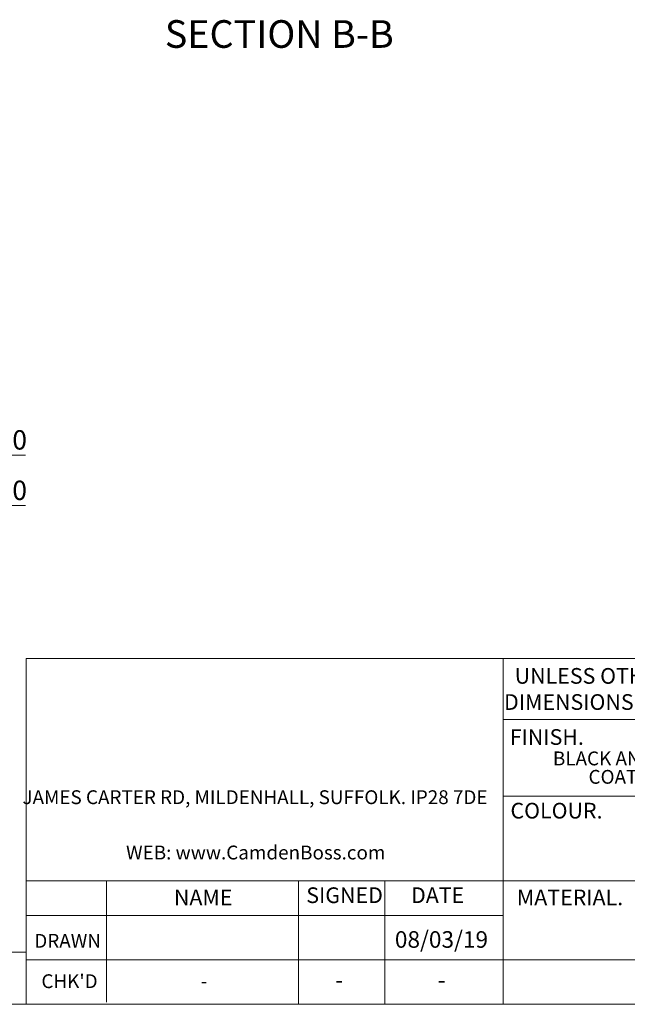
# Model space of a CAD drawing. Units: millimetres. Extents: x 5 to 292, y 5 to 205.
# Drawn here: x 138 to 196, y 5 to 99 of the extents above; entities that cross this region are included whole.
import ezdxf

# ---------------------------------------------------------------- set-up
doc = ezdxf.new("R2010")
doc.units = ezdxf.units.MM
doc.styles.add('SLDTEXTSTYLE0', font='TXT', dxfattribs={"width": 0.75})
doc.styles.add('SLDTEXTSTYLE2', font='TXT', dxfattribs={"width": 0.7})
doc.dimstyles.new('SLDDIMSTYLE1', dxfattribs={"dimtxt": 1.852083, "dimasz": 1.5, "dimexe": 0, "dimexo": 0.0625, "dimgap": 0.463021, "dimtad": 0, "dimtih": 1, "dimtoh": 1, "dimlfac": 3, "dimrnd": 1e-09, "dimzin": 4, "dimdsep": 46, "dimtxsty": 'SLDTEXTSTYLE0', "dimblk1": 'CLOSED', "dimblk2": 'CLOSED', "dimsah": 1, "dimcen": 0.09, "dimadec": 0, "dimazin": 1, "dimtfac": 1, "dimtofl": 0, "dimtmove": 0, "dimatfit": 3, "dimldrblk": 'CLOSED', "dimfxl": 0, "dimfrac": 2, "dimtolj": 1, "dimtzin": 12, "dimarcsym": 0})

# ---------------------------------------------------------------- blocks, each defined once
blk = doc.blocks.new('SW_NOTE_0')
at = {"color": 0, "linetype": 'Continuous', "lineweight": 0, "char_height": 1.5, "attachment_point": 2, "style": 'SLDTEXTSTYLE0'}
for s, insert in [('UNLESS OTHERWISE SPECIFIED:', (14.18, 1.934)), ('DIMENSIONS ARE IN MILLIMETERS', (14.044, -0.566))]:
    blk.add_mtext(s, dxfattribs=dict(at, insert=insert))
blk = doc.blocks.new('SW_NOTE_1')
at = {"color": 0, "linetype": 'Continuous', "lineweight": 0, "char_height": 1.32292, "attachment_point": 2, "style": 'SLDTEXTSTYLE0'}
for s, insert in [('BLACK ANODIZED POWDER', (11.369, 1.705)), ('COATED END CAPS', (11.298, -0.059))]:
    blk.add_mtext(s, dxfattribs=dict(at, insert=insert))
blk = doc.blocks.new('SW_NOTE_3')
at = {"color": 0, "linetype": 'Continuous', "lineweight": 0, "char_height": 1.32292, "attachment_point": 2, "style": 'SLDTEXTSTYLE2'}
for s, insert in [('JAMES CARTER RD, MILDENHALL, SUFFOLK. IP28 7DE', (18.728, 1.705)), ('WEB: www.CamdenBoss.com', (18.797, -3.586))]:
    blk.add_mtext(s, dxfattribs=dict(at, insert=insert))
blk = doc.blocks.new('_CLOSED')
at = {"color": 0, "linetype": 'ByBlock', "lineweight": -2}
for p, q in [((-1, 0.166667), (0, 0)), ((-1, 0.166667), (-1, -0.166667)), ((0, 0), (-1, -0.166667)), ((0, 0), (-1, 0))]:
    blk.add_line(p, q, dxfattribs=at)
blk = doc.blocks.new('_D_2')
at = {"color": 7, "linetype": 'Continuous', "lineweight": 18}
for p, q in [((125.286, 63.056), (125.286, 56.529)), ((130.119, 61.389), (130.119, 56.529)), ((125.286, 57.529), (130.119, 57.529)), ((130.119, 57.529), (138.585, 57.529))]:
    blk.add_line(p, q, dxfattribs=at)
at = {"color": 7, "linetype": 'Continuous', "lineweight": 18, "xscale": 1.5, "yscale": 1.5, "rotation": 180.0000000000002}
blk.add_blockref('_CLOSED', (125.286, 57.529, 15.367), dxfattribs=at)
at = {"color": 7, "linetype": 'Continuous', "lineweight": 18, "xscale": 1.5, "yscale": 1.5}
blk.add_blockref('_CLOSED', (130.119, 57.529, 15.367), dxfattribs=at)
at = {"color": 7, "linetype": 'Continuous', "lineweight": 18, "insert": (132.428, 59.917), "char_height": 1.8521, "attachment_point": 1, "style": 'SLDTEXTSTYLE0'}
blk.add_mtext('14.50', dxfattribs=at)
blk = doc.blocks.new('_D_3')
at = {"color": 7, "linetype": 'Continuous', "lineweight": 18}
for p, q in [((125.286, 63.056), (125.286, 51.706)), ((118.786, 61.556), (118.786, 51.706)), ((125.286, 52.706), (118.786, 52.706)), ((125.286, 52.706), (138.585, 52.706))]:
    blk.add_line(p, q, dxfattribs=at)
at = {"color": 7, "linetype": 'Continuous', "lineweight": 18, "xscale": 1.5, "yscale": 1.5, "rotation": 180.0000000000004}
blk.add_blockref('_CLOSED', (118.786, 52.706, 15.367), dxfattribs=at)
at = {"color": 7, "linetype": 'Continuous', "lineweight": 18, "xscale": 1.5, "yscale": 1.5}
blk.add_blockref('_CLOSED', (125.286, 52.706, 15.367), dxfattribs=at)
at = {"color": 7, "linetype": 'Continuous', "lineweight": 18, "insert": (132.428, 55.093), "char_height": 1.8521, "attachment_point": 1, "style": 'SLDTEXTSTYLE0'}
blk.add_mtext('19.50', dxfattribs=at)

msp = doc.modelspace()

# ---------------------------------------------------------------- linework, layer by layer
at = {"color": 7, "linetype": 'Continuous', "lineweight": 18}
for p, q in [((292, 38.0853), (138.6727, 38.0853)), ((138.6727, 38.0853), (138.6727, 5)), ((184.2694, 5), (184.2694, 38.0853)), ((184.2694, 32.2361), (292, 32.2361)), ((216.5169, 24.9204), (184.2694, 24.9204)), ((159.5359, 16.8079), (138.6727, 16.8079)), ((146.3505, 16.8079), (146.3505, 5.218)), ((159.5359, 16.8079), (292.1359, 16.8079)), ((164.7117, 16.8079), (164.7117, 5)), ((172.9485, 16.8079), (172.9485, 5)), ((172.9485, 13.5), (138.6727, 13.5)), ((172.9485, 13.5), (184.2694, 13.5)), ((104.8, 10), (138.6727, 10)), ((138.6727, 9.25), (292, 9.25)), ((5, 5), (292, 5))]:
    msp.add_line(p, q, dxfattribs=at)

# ---------------------------------------------------------------- block references
at = {"color": 7, "linetype": 'Continuous', "lineweight": 0}
for name, p in [('SW_NOTE_0', (186.5526, 35.2322)), ('SW_NOTE_1', (189.0581, 27.4785)), ('SW_NOTE_3', (141.8108, 23.7673))]:
    msp.add_blockref(name, p, dxfattribs=at)

# ---------------------------------------------------------------- texts
at = {"color": 7, "linetype": 'Continuous', "lineweight": 0, "style": 'SLDTEXTSTYLE0'}
for s, insert, char_height, attachment_point in [('SECTION B-B', (162.8625, 99.1396), 2.645833, 2), ('FINISH.', (184.896, 31.319), 1.5, 1), ('COLOUR.', (184.9664, 24.2745), 1.5, 1), ('SIGNED', (165.4423, 16.1866), 1.5, 1), ('DATE', (175.461, 16.1866), 1.5, 1), ('NAME', (152.7882, 15.9779), 1.5, 1), ('MATERIAL.', (185.5782, 15.9779), 1.5, 1), ('DRAWN', (139.4388, 11.7317), 1.32292, 1), ('08/03/19', (178.3672, 11.9948), 1.5875, 2), ("CHK'D", (140.1185, 7.8727), 1.32292, 1), ('-', (155.6695, 7.8727), 1.3229, 2), ('-', (168.587, 8.1259), 1.5875, 2), ('-', (178.3847, 8.1259), 1.5875, 2)]:
    msp.add_mtext(s, dxfattribs=dict(at, insert=insert, char_height=char_height, attachment_point=attachment_point))

# ---------------------------------------------------------------- dimensions: what is measured, and where the dimension line sits
at = {"color": 7, "linetype": 'Continuous', "lineweight": 18}
for base, p2, picture, middle in [((118.7859, 54.177), (118.7859, 62.5557), '_D_3', (135.5064, 54.177)), ((130.1192, 59.0008), (130.1192, 62.389), '_D_2', (135.5064, 59.0008))]:
    dim = msp.add_linear_dim(base=base, p1=(125.2859, 64.056), p2=p2, dimstyle='SLDDIMSTYLE1', dxfattribs=at)
    dim.commit()
    dim.dimension.update_dxf_attribs({"geometry": picture, "text_midpoint": middle, "dimtype": 160})

doc.saveas('drawing.dxf')
